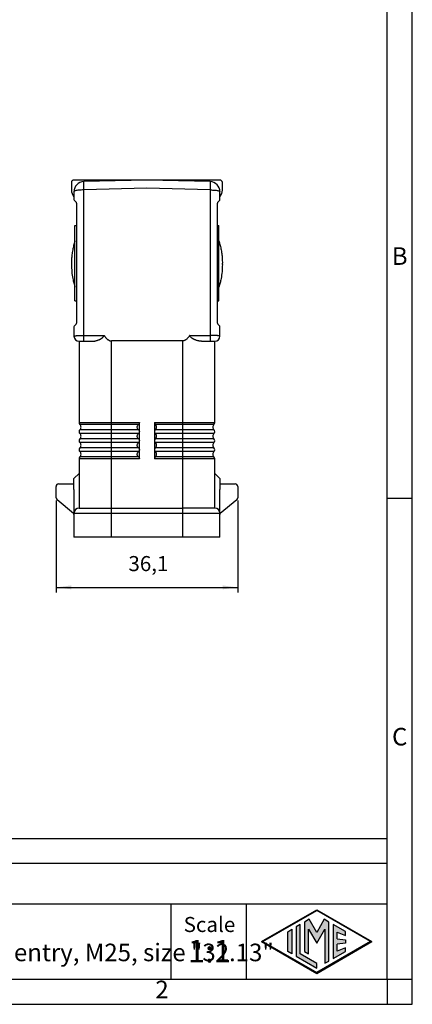
# Model space of a CAD drawing. Units: millimetres. Extents: x -210 to 0, y 0 to 297.
# Drawn here: x -78 to 0, y 0 to 196 of the extents above; entities that cross this region are included whole.
import ezdxf

# ---------------------------------------------------------------- set-up
doc = ezdxf.new("R2010")
doc.units = ezdxf.units.MM
doc.layers.add('1', color=7, linetype='Continuous')
doc.styles.add('CONVERTER_11', font='ARIAL.TTF', dxfattribs={"width": 1.2})
doc.styles.add('CONVERTER_12', font='ARIAL.TTF', dxfattribs={"width": 1.08})
doc.styles.add('CONVERTER_14', font='simplex.shx', dxfattribs={"width": 0.95})
doc.dimstyles.new('ME10_DIM_10', dxfattribs={"dimtxt": 3, "dimasz": 3, "dimexe": 1, "dimexo": 0.5, "dimgap": 2, "dimtad": 1, "dimdsep": 46, "dimtxsty": 'CONVERTER_14', "dimsah": 1, "dimcen": 0.09, "dimclrd": 2, "dimclre": 2, "dimclrt": 4, "dimadec": 0, "dimazin": 0, "dimtfac": 1, "dimtdec": 4, "dimtix": 1, "dimtmove": 0, "dimatfit": 3, "dimfxl": 1, "dimtolj": 1, "dimtzin": 0, "dimarcsym": 0})

# ---------------------------------------------------------------- blocks, each defined once
blk = doc.blocks.new('_formato_A4')
at = {"layer": '1', "linetype": 'Continuous'}
h = blk.add_hatch(color=7, dxfattribs=at)
h.paths.add_polyline_path([(-19, 18.84), (-8.01, 12.5), (-19, 6.16), (-29.99, 12.5)])
h.paths.add_polyline_path([(-29.69, 12.5), (-19, 18.67), (-8.31, 12.5), (-19, 6.33)], flags=16)
for points in [[(-23.09, 15.43), (-23.09, 9.57), (-19, 7.21), (-19, 8.15), (-22.28, 10.04), (-22.28, 15.9)], [(-21.44, 16.38), (-21.45, 10.53), (-20.64, 10.06), (-20.64, 14.99), (-19, 12.15), (-17.37, 14.97), (-17.37, 8.17), (-16.56, 8.62), (-16.56, 16.38), (-17.5, 16.92), (-19, 14.32), (-20.5, 16.92)], [(-15.72, 15.9), (-15.72, 9.1), (-13.27, 10.52), (-13.27, 11.27), (-14.91, 10.61), (-14.91, 11.99), (-13.27, 12.15), (-13.27, 12.85), (-14.91, 13.01), (-14.91, 14.39), (-13.27, 13.73), (-13.27, 14.48)], [(-23.96, 14.93), (-23.96, 10.07), (-24.77, 10.54), (-24.77, 14.46)]]:
    blk.add_hatch(color=7, dxfattribs=at).paths.add_polyline_path(points)
at = {"layer": '1', "color": 7, "linetype": 'Continuous'}
for p, q in [((0, 0), (0, 297)), ((-5, 5), (-5, 292)), ((0, 5), (0, 292)), ((0, 100.67), (-5, 100.67)), ((-184, 33), (-5, 33)), ((-5, 28), (-184, 28)), ((-184, 20), (-5, 20)), ((-48, 20), (-48, 5)), ((-33, 20), (-33, 5)), ((-29.99, 12.5), (-19, 18.84)), ((-29.69, 12.5), (-19, 18.67)), ((-19, 18.84), (-8.01, 12.5)), ((-8.31, 12.5), (-19, 18.67)), ((-22.28, 15.9), (-23.09, 15.43)), ((-22.28, 10.04), (-22.28, 15.9)), ((-21.44, 16.38), (-21.45, 10.53)), ((-20.5, 16.92), (-21.44, 16.38)), ((-19, 14.32), (-20.5, 16.92)), ((-17.5, 16.92), (-19, 14.32)), ((-16.56, 16.38), (-17.5, 16.92)), ((-16.56, 8.62), (-16.56, 16.38)), ((-13.27, 14.48), (-15.72, 15.9)), ((-15.72, 15.9), (-15.72, 9.1)), ((-24.77, 14.46), (-23.96, 14.93)), ((-24.77, 10.54), (-24.77, 14.46)), ((-23.96, 14.93), (-23.96, 10.07)), ((-23.09, 15.43), (-23.09, 9.57)), ((-20.64, 10.06), (-20.64, 14.99)), ((-20.64, 14.99), (-19, 12.15)), ((-19, 12.15), (-17.37, 14.97)), ((-17.37, 14.97), (-17.37, 8.17)), ((-14.91, 13.01), (-14.91, 14.39)), ((-14.91, 14.39), (-13.27, 13.73)), ((-13.27, 13.73), (-13.27, 14.48)), ((-29.99, 12.5), (-19, 6.16)), ((-29.69, 12.5), (-19, 6.33)), ((-19, 6.16), (-8.01, 12.5)), ((-8.31, 12.5), (-19, 6.33)), ((-14.91, 13.01), (-13.27, 12.85)), ((-13.27, 12.15), (-14.91, 11.99)), ((-14.91, 10.61), (-14.91, 11.99)), ((-13.27, 12.85), (-13.27, 12.15)), ((-23.96, 10.07), (-24.77, 10.54)), ((-19, 8.15), (-22.28, 10.04)), ((-21.45, 10.53), (-20.64, 10.06)), ((-15.72, 9.1), (-13.27, 10.52)), ((-13.27, 11.27), (-14.91, 10.61)), ((-13.27, 10.52), (-13.27, 11.27)), ((-23.09, 9.57), (-19, 7.21)), ((-19, 7.21), (-19, 8.15)), ((-17.37, 8.17), (-16.56, 8.62)), ((-189, 5), (-5, 5)), ((-5, 5), (0, 5)), ((-5, 5), (-5, 0)), ((0, 0), (0, 5)), ((-210, 0), (0, 0)), ((-5, 0), (0, 0))]:
    blk.add_line(p, q, dxfattribs=at)
at = {"layer": '1', "color": 7}
for s, insert, char_height, attachment_point, line_spacing_factor, style in [('B', (-2.5, 148.5), 3.5, 5, 1.320528, 'CONVERTER_11'), ('C', (-2.5, 52.83), 3.5, 5, 1.320528, 'CONVERTER_11'), ('Scale', (-40.32, 15.5), 3, 5, 1.320528, 'CONVERTER_11'), ('MQA 08 O25\\PMetal hood with two pegs, side entry, M25, size "32.13"', (-149, 12.5), 3.5, 4, 0.90036, 'CONVERTER_12'), ('1:1', (-40.32, 10), 4.5, 5, 1.320528, 'CONVERTER_11'), ('2', (-49.75, 2.5), 3.5, 5, 1.320528, 'CONVERTER_11')]:
    blk.add_mtext(s, dxfattribs=dict(at, insert=insert, char_height=char_height, attachment_point=attachment_point, line_spacing_factor=line_spacing_factor, style=style))
blk = doc.blocks.new('A4_new')
at = {"layer": '1'}
blk.add_blockref('_formato_A4', (0, 0), dxfattribs=at)
blk = doc.blocks.new('*D3')
at = {"layer": '1', "color": 2, "linetype": 'Continuous'}
for p, q in [((-70.8, 100.33), (-70.8, 82)), ((-34.7, 100.33), (-34.7, 82)), ((-70.8, 83), (-34.7, 83))]:
    blk.add_line(p, q, dxfattribs=at)
at = {"layer": '1', "color": 2}
for points in [[(-67.8, 83.39), (-67.8, 82.61), (-70.8, 83)], [(-37.7, 82.61), (-37.7, 83.39), (-34.7, 83)]]:
    blk.add_solid(points, dxfattribs=at)
at = {"layer": '1', "color": 4, "insert": (-56.43, 85.3), "char_height": 3, "attachment_point": 7, "rotation": 0.0001, "line_spacing_factor": 0.60024, "style": 'CONVERTER_14'}
blk.add_mtext('36,1', dxfattribs=at)

msp = doc.modelspace()

# ---------------------------------------------------------------- linework, layer by layer
at = {"color": 7, "linetype": 'Continuous'}
for p, q in [((-67.75, 163.6), (-67.75, 162.1)), ((-38.25, 164.1), (-67.25, 164.1)), ((-52.75, 164.1), (-65.302, 163.771)), ((-40.198, 163.771), (-52.75, 164.1)), ((-37.75, 162.1), (-37.75, 163.6)), ((-67.25, 161.772), (-67.25, 160.224)), ((-38.25, 160.224), (-38.25, 161.772)), ((-66.838, 159.688), (-67.162, 160.012)), ((-66.75, 159.476), (-66.75, 135.624)), ((-38.75, 135.624), (-38.75, 159.476)), ((-38.338, 160.012), (-38.662, 159.688)), ((-67.05, 140.05), (-67.05, 155.05)), ((-67.05, 155.05), (-66.75, 155.05)), ((-38.75, 155.05), (-38.45, 155.05)), ((-38.45, 140.05), (-38.45, 155.05)), ((-67.75, 147.513), (-67.75, 147.253)), ((-37.75, 147.253), (-37.75, 147.513)), ((-67.05, 140.05), (-66.75, 140.05)), ((-38.75, 140.05), (-38.45, 140.05)), ((-66.838, 135.412), (-67.162, 135.088)), ((-38.338, 135.088), (-38.662, 135.412)), ((-67.25, 134.876), (-67.25, 133)), ((-38.25, 133), (-38.25, 134.876)), ((-66.25, 132), (-63.579, 132)), ((-66.25, 132), (-66.25, 115.8)), ((-41.921, 132), (-39.25, 132)), ((-39.25, 115.8), (-39.25, 132)), ((-66.25, 108.6), (-66.25, 98.8)), ((-39.25, 98.8), (-39.25, 108.6)), ((-66.25, 105.7), (-67.25, 104.7)), ((-67.25, 102.476), (-67.25, 104.7)), ((-38.25, 104.7), (-39.25, 105.7)), ((-38.25, 104.7), (-38.25, 102.476)), ((-70.8, 100.833), (-70.8, 103.1)), ((-70.3, 103.6), (-67.45, 103.6)), ((-67.25, 102.476), (-67.25, 97.8)), ((-38.25, 97.8), (-38.25, 102.476)), ((-38.05, 103.6), (-35.2, 103.6)), ((-34.7, 103.1), (-34.7, 100.833)), ((-67.321, 97.681), (-70.621, 100.45)), ((-34.879, 100.45), (-38.179, 97.681)), ((-59.823, 98.8), (-45.677, 98.8)), ((-67.25, 97.8), (-67.25, 93)), ((-38.25, 93), (-38.25, 97.8)), ((-38.25, 93), (-67.25, 93))]:
    msp.add_line(p, q, dxfattribs=at)
at = {"color": 2, "linetype": 'Continuous'}
for p, q in [((-65.302, 132), (-65.302, 163.771)), ((-40.198, 163.771), (-40.198, 132)), ((-52.75, 162.448), (-65.302, 162.119)), ((-40.198, 162.119), (-52.75, 162.448)), ((-65.302, 133.174), (-61.283, 133.174)), ((-44.217, 133.174), (-40.198, 133.174)), ((-66.25, 115.8), (-54.25, 115.8)), ((-51.25, 115.8), (-39.25, 115.8)), ((-54.424, 115.425), (-66.081, 115.425)), ((-54.424, 114.375), (-66.081, 114.375)), ((-39.419, 115.425), (-51.076, 115.425)), ((-39.419, 114.375), (-51.076, 114.375)), ((-54.424, 113.625), (-66.081, 113.625)), ((-54.424, 112.575), (-66.081, 112.575)), ((-54.424, 111.825), (-66.081, 111.825)), ((-39.419, 113.625), (-51.076, 113.625)), ((-39.419, 112.575), (-51.076, 112.575)), ((-39.419, 111.825), (-51.076, 111.825)), ((-54.424, 110.775), (-66.081, 110.775)), ((-54.424, 110.025), (-66.081, 110.025)), ((-39.419, 110.775), (-51.076, 110.775)), ((-39.419, 110.025), (-51.076, 110.025)), ((-54.25, 108.6), (-66.25, 108.6)), ((-54.424, 108.975), (-66.081, 108.975)), ((-39.25, 108.6), (-51.25, 108.6)), ((-39.419, 108.975), (-51.076, 108.975))]:
    msp.add_line(p, q, dxfattribs=at)
at = {"color": 7, "linetype": 'Continuous'}
for centre, radius, start, end in [((-67.25, 163.6), 0.5, 90, 180), ((-65.25, 161.772), 2, 91.5, 180), ((-40.25, 161.772), 2, 0, 88.5), ((-38.25, 163.6), 0.5, 0, 90), ((-65.75, 162.1), 2, 180, 221.40962), ((-39.75, 162.1), 2, 318.59038, 0), ((-66.95, 160.224), 0.3, 180, 225), ((-67.05, 159.476), 0.3, 0, 45), ((-38.45, 159.476), 0.3, 135, 180), ((-38.55, 160.224), 0.3, 315, 0), ((-67.05, 135.624), 0.3, 315, 0), ((-38.45, 135.624), 0.3, 180, 225), ((-66.95, 134.876), 0.3, 135, 180), ((-38.55, 134.876), 0.3, 0, 45), ((-66.25, 133), 1, 180, 270), ((-39.25, 133), 1, 270, 0), ((-65.75, 115.8), 0.5, 180, 228.59038), ((-39.75, 115.8), 0.5, 311.40962, 0), ((-65.75, 114), 0.5, 131.40962, 228.59038), ((-66.544, 114.9), 0.7, 311.40962, 48.59038), ((-38.956, 114.9), 0.7, 131.40962, 228.59038), ((-39.75, 114), 0.5, 311.40962, 48.59038), ((-65.75, 112.2), 0.5, 131.40962, 228.59038), ((-66.544, 113.1), 0.7, 311.40962, 48.59038), ((-66.544, 111.3), 0.7, 311.40962, 48.59038), ((-38.956, 113.1), 0.7, 131.40962, 228.59038), ((-38.956, 111.3), 0.7, 131.40962, 228.59038), ((-39.75, 112.2), 0.5, 311.40962, 48.59038), ((-65.75, 110.4), 0.5, 131.40962, 228.59038), ((-66.544, 109.5), 0.7, 311.40962, 48.59038), ((-38.956, 109.5), 0.7, 131.40962, 228.59038), ((-39.75, 110.4), 0.5, 311.40962, 48.59038), ((-65.75, 108.6), 0.5, 131.40962, 180), ((-39.75, 108.6), 0.5, 0, 48.59038), ((-70.3, 103.1), 0.5, 90, 180), ((-67.45, 103.8), 0.2, 270, 0), ((-38.05, 103.8), 0.2, 180, 270), ((-35.2, 103.1), 0.5, 0, 90), ((-70.3, 100.833), 0.5, 180, 230), ((-35.2, 100.833), 0.5, 310, 0), ((-66.25, 97.8), 1, 90, 180), ((-39.25, 97.8), 1, 0, 90), ((-67.45, 97.528), 0.2, 0, 50), ((-38.05, 97.528), 0.2, 130, 180)]:
    msp.add_arc(centre, radius, start, end, dxfattribs=at)
at = {"color": 2, "linetype": 'Continuous'}
for points, knots in [([(-65.302, 162.119), (-65.472, 162.116), (-65.798, 162.111), (-66.258, 162.075), (-66.657, 162.027), (-66.951, 161.953), (-67.172, 161.897), (-67.23, 161.804), (-67.25, 161.772)], [0, 0, 0, 0, 0.5074905, 0.9792637, 1.3855789, 1.7018343, 1.9121143, 2.0223978, 2.0223978, 2.0223978, 2.0223978]), ([(-40.198, 162.119), (-40.028, 162.116), (-39.702, 162.111), (-39.242, 162.075), (-38.843, 162.027), (-38.549, 161.953), (-38.328, 161.897), (-38.27, 161.804), (-38.25, 161.772)], [0, 0, 0, 0, 0.5074905, 0.9792637, 1.3855789, 1.7018343, 1.9121143, 2.0223978, 2.0223978, 2.0223978, 2.0223978]), ([(-67.25, 133), (-67.238, 133.012), (-67.2, 133.052), (-67.116, 133.062), (-67.021, 133.082), (-66.924, 133.095), (-66.809, 133.109), (-66.677, 133.122), (-66.537, 133.133), (-66.384, 133.143), (-66.225, 133.152), (-66.048, 133.16), (-65.867, 133.165), (-65.675, 133.17), (-65.489, 133.173), (-65.361, 133.173), (-65.302, 133.174)], [0, 0, 0, 0, 0.0497022, 0.1632836, 0.237728, 0.343577, 0.457072, 0.585261, 0.7394946, 0.8801415, 1.0431246, 1.2179331, 1.4135044, 1.5859635, 1.7937151, 1.9702596, 1.9702596, 1.9702596, 1.9702596]), ([(-38.25, 133), (-38.262, 133.012), (-38.3, 133.052), (-38.384, 133.062), (-38.479, 133.082), (-38.576, 133.095), (-38.691, 133.109), (-38.823, 133.122), (-38.963, 133.133), (-39.116, 133.143), (-39.275, 133.152), (-39.452, 133.16), (-39.633, 133.165), (-39.825, 133.17), (-40.011, 133.173), (-40.139, 133.173), (-40.198, 133.174)], [0, 0, 0, 0, 0.0497022, 0.1632836, 0.237728, 0.343577, 0.457072, 0.585261, 0.7394946, 0.8801415, 1.0431246, 1.2179331, 1.4135044, 1.5859635, 1.7937151, 1.9702596, 1.9702596, 1.9702596, 1.9702596]), ([(-54.25, 115.8), (-54.252, 115.765), (-54.257, 115.694), (-54.293, 115.593), (-54.347, 115.5), (-54.398, 115.45), (-54.424, 115.425)], [0, 0, 0, 0, 0.10584203, 0.21193663, 0.31849012, 0.42562551, 0.42562551, 0.42562551, 0.42562551]), ([(-51.25, 115.8), (-51.248, 115.765), (-51.243, 115.694), (-51.207, 115.593), (-51.153, 115.5), (-51.102, 115.45), (-51.076, 115.425)], [0, 0, 0, 0, 0.10584203, 0.21193663, 0.31849012, 0.42562551, 0.42562551, 0.42562551, 0.42562551]), ([(-54.424, 114.375), (-54.471, 114.423), (-54.565, 114.517), (-54.647, 114.702), (-54.677, 114.9), (-54.647, 115.098), (-54.565, 115.283), (-54.471, 115.377), (-54.424, 115.425)], [0, 0, 0, 0, 0.1995059, 0.3976486, 0.5949795, 0.7923104, 0.9904531, 1.189959, 1.189959, 1.189959, 1.189959]), ([(-54.424, 114.375), (-54.398, 114.35), (-54.347, 114.3), (-54.293, 114.207), (-54.257, 114.106), (-54.252, 114.035), (-54.25, 114)], [0, 0, 0, 0, 0.10713539, 0.21368888, 0.31978349, 0.42562551, 0.42562551, 0.42562551, 0.42562551]), ([(-54.25, 114), (-54.252, 113.965), (-54.257, 113.894), (-54.293, 113.793), (-54.347, 113.7), (-54.398, 113.65), (-54.424, 113.625)], [0, 0, 0, 0, 0.10584203, 0.21193663, 0.31849012, 0.42562551, 0.42562551, 0.42562551, 0.42562551]), ([(-51.076, 114.375), (-51.102, 114.35), (-51.153, 114.3), (-51.207, 114.207), (-51.243, 114.106), (-51.248, 114.035), (-51.25, 114)], [0, 0, 0, 0, 0.10713539, 0.21368888, 0.31978349, 0.42562551, 0.42562551, 0.42562551, 0.42562551]), ([(-51.25, 114), (-51.248, 113.965), (-51.243, 113.894), (-51.207, 113.793), (-51.153, 113.7), (-51.102, 113.65), (-51.076, 113.625)], [0, 0, 0, 0, 0.10584203, 0.21193663, 0.31849012, 0.42562551, 0.42562551, 0.42562551, 0.42562551]), ([(-51.076, 114.375), (-51.029, 114.423), (-50.935, 114.517), (-50.853, 114.702), (-50.823, 114.9), (-50.853, 115.098), (-50.935, 115.283), (-51.029, 115.377), (-51.076, 115.425)], [0, 0, 0, 0, 0.1995059, 0.3976486, 0.5949795, 0.7923104, 0.9904531, 1.189959, 1.189959, 1.189959, 1.189959]), ([(-54.424, 112.575), (-54.471, 112.623), (-54.565, 112.717), (-54.647, 112.902), (-54.677, 113.1), (-54.647, 113.298), (-54.565, 113.483), (-54.471, 113.577), (-54.424, 113.625)], [0, 0, 0, 0, 0.1995059, 0.3976486, 0.5949795, 0.7923104, 0.9904531, 1.189959, 1.189959, 1.189959, 1.189959]), ([(-54.424, 110.775), (-54.471, 110.823), (-54.565, 110.917), (-54.647, 111.102), (-54.677, 111.3), (-54.647, 111.498), (-54.565, 111.683), (-54.471, 111.777), (-54.424, 111.825)], [0, 0, 0, 0, 0.1995059, 0.3976486, 0.5949795, 0.7923104, 0.9904531, 1.189959, 1.189959, 1.189959, 1.189959]), ([(-54.424, 112.575), (-54.398, 112.55), (-54.347, 112.5), (-54.293, 112.407), (-54.257, 112.306), (-54.252, 112.235), (-54.25, 112.2)], [0, 0, 0, 0, 0.10713539, 0.21368888, 0.31978349, 0.42562551, 0.42562551, 0.42562551, 0.42562551]), ([(-54.25, 112.2), (-54.252, 112.165), (-54.257, 112.094), (-54.293, 111.993), (-54.347, 111.9), (-54.398, 111.85), (-54.424, 111.825)], [0, 0, 0, 0, 0.10584203, 0.21193663, 0.31849012, 0.42562551, 0.42562551, 0.42562551, 0.42562551]), ([(-51.076, 112.575), (-51.102, 112.55), (-51.153, 112.5), (-51.207, 112.407), (-51.243, 112.306), (-51.248, 112.235), (-51.25, 112.2)], [0, 0, 0, 0, 0.10713539, 0.21368888, 0.31978349, 0.42562551, 0.42562551, 0.42562551, 0.42562551]), ([(-51.25, 112.2), (-51.248, 112.165), (-51.243, 112.094), (-51.207, 111.993), (-51.153, 111.9), (-51.102, 111.85), (-51.076, 111.825)], [0, 0, 0, 0, 0.10584203, 0.21193663, 0.31849012, 0.42562551, 0.42562551, 0.42562551, 0.42562551]), ([(-51.076, 112.575), (-51.029, 112.623), (-50.935, 112.717), (-50.853, 112.902), (-50.823, 113.1), (-50.853, 113.298), (-50.935, 113.483), (-51.029, 113.577), (-51.076, 113.625)], [0, 0, 0, 0, 0.1995059, 0.3976486, 0.5949795, 0.7923104, 0.9904531, 1.189959, 1.189959, 1.189959, 1.189959]), ([(-51.076, 110.775), (-51.029, 110.823), (-50.935, 110.917), (-50.853, 111.102), (-50.823, 111.3), (-50.853, 111.498), (-50.935, 111.683), (-51.029, 111.777), (-51.076, 111.825)], [0, 0, 0, 0, 0.1995059, 0.3976486, 0.5949795, 0.7923104, 0.9904531, 1.189959, 1.189959, 1.189959, 1.189959]), ([(-54.424, 108.975), (-54.471, 109.023), (-54.565, 109.117), (-54.647, 109.302), (-54.677, 109.5), (-54.647, 109.698), (-54.565, 109.883), (-54.471, 109.977), (-54.424, 110.025)], [0, 0, 0, 0, 0.1995059, 0.3976486, 0.5949795, 0.7923104, 0.9904531, 1.189959, 1.189959, 1.189959, 1.189959]), ([(-54.424, 110.775), (-54.398, 110.75), (-54.347, 110.7), (-54.293, 110.607), (-54.257, 110.506), (-54.252, 110.435), (-54.25, 110.4)], [0, 0, 0, 0, 0.10713539, 0.21368888, 0.31978349, 0.42562551, 0.42562551, 0.42562551, 0.42562551]), ([(-54.25, 110.4), (-54.252, 110.365), (-54.257, 110.294), (-54.293, 110.193), (-54.347, 110.1), (-54.398, 110.05), (-54.424, 110.025)], [0, 0, 0, 0, 0.10584203, 0.21193663, 0.31849012, 0.42562551, 0.42562551, 0.42562551, 0.42562551]), ([(-51.076, 110.775), (-51.102, 110.75), (-51.153, 110.7), (-51.207, 110.607), (-51.243, 110.506), (-51.248, 110.435), (-51.25, 110.4)], [0, 0, 0, 0, 0.10713539, 0.21368888, 0.31978349, 0.42562551, 0.42562551, 0.42562551, 0.42562551]), ([(-51.25, 110.4), (-51.248, 110.365), (-51.243, 110.294), (-51.207, 110.193), (-51.153, 110.1), (-51.102, 110.05), (-51.076, 110.025)], [0, 0, 0, 0, 0.10584203, 0.21193663, 0.31849012, 0.42562551, 0.42562551, 0.42562551, 0.42562551]), ([(-51.076, 108.975), (-51.029, 109.023), (-50.935, 109.117), (-50.853, 109.302), (-50.823, 109.5), (-50.853, 109.698), (-50.935, 109.883), (-51.029, 109.977), (-51.076, 110.025)], [0, 0, 0, 0, 0.1995059, 0.3976486, 0.5949795, 0.7923104, 0.9904531, 1.189959, 1.189959, 1.189959, 1.189959]), ([(-54.424, 108.975), (-54.398, 108.95), (-54.347, 108.9), (-54.293, 108.807), (-54.257, 108.706), (-54.252, 108.635), (-54.25, 108.6)], [0, 0, 0, 0, 0.10713539, 0.21368888, 0.31978349, 0.42562551, 0.42562551, 0.42562551, 0.42562551]), ([(-51.076, 108.975), (-51.102, 108.95), (-51.153, 108.9), (-51.207, 108.807), (-51.243, 108.706), (-51.248, 108.635), (-51.25, 108.6)], [0, 0, 0, 0, 0.10713539, 0.21368888, 0.31978349, 0.42562551, 0.42562551, 0.42562551, 0.42562551])]:
    msp.add_open_spline(points, degree=3, knots=knots, dxfattribs=at)
at = {"color": 7, "linetype": 'Continuous'}
for points, knots in [([(-67.05, 151.975), (-67.086, 151.859), (-67.161, 151.622), (-67.306, 151.102), (-67.476, 150.378), (-67.628, 149.469), (-67.73, 148.502), (-67.743, 147.855), (-67.75, 147.513)], [0, 0, 0, 0, 0.3653792, 0.744506, 1.6196272, 2.5950306, 3.5095081, 4.534437, 4.534437, 4.534437, 4.534437]), ([(-38.45, 151.975), (-38.414, 151.859), (-38.339, 151.622), (-38.194, 151.102), (-38.024, 150.378), (-37.872, 149.469), (-37.77, 148.502), (-37.757, 147.855), (-37.75, 147.513)], [0, 0, 0, 0, 0.3653792, 0.744506, 1.6196272, 2.5950306, 3.5095081, 4.534437, 4.534437, 4.534437, 4.534437]), ([(-67.75, 147.253), (-67.737, 146.785), (-67.712, 145.85), (-67.527, 144.638), (-67.301, 143.615), (-67.134, 143.061), (-67.05, 142.783)], [0, 0, 0, 0, 1.4014981, 2.8033132, 3.6719948, 4.5406126, 4.5406126, 4.5406126, 4.5406126]), ([(-37.75, 147.253), (-37.763, 146.785), (-37.788, 145.85), (-37.973, 144.638), (-38.199, 143.615), (-38.366, 143.061), (-38.45, 142.783)], [0, 0, 0, 0, 1.4014981, 2.8033132, 3.6719948, 4.5406126, 4.5406126, 4.5406126, 4.5406126]), ([(-63.579, 132), (-63.538, 132.001), (-63.449, 132.002), (-63.318, 132.015), (-63.18, 132.034), (-62.992, 132.07), (-62.756, 132.13), (-62.524, 132.206), (-62.342, 132.275), (-62.209, 132.331), (-62.073, 132.394), (-61.95, 132.456), (-61.836, 132.52), (-61.735, 132.583), (-61.641, 132.65), (-61.557, 132.723), (-61.49, 132.793), (-61.457, 132.848), (-61.443, 132.872)], [0, 0, 0, 0, 0.1238417, 0.266965, 0.3936692, 0.5437458, 0.839188, 1.124547, 1.2752989, 1.4220168, 1.5589521, 1.7248281, 1.8346502, 1.9509826, 2.0821193, 2.1803143, 2.2858516, 2.3705541, 2.3705541, 2.3705541, 2.3705541]), ([(-61.283, 133.174), (-61.258, 133.136), (-61.213, 133.068), (-61.141, 132.965), (-61.072, 132.872), (-60.969, 132.741), (-60.839, 132.593), (-60.706, 132.465), (-60.61, 132.384), (-60.547, 132.336), (-60.482, 132.29), (-60.396, 132.235), (-60.284, 132.174), (-60.162, 132.125), (-60.059, 132.097), (-59.982, 132.082), (-59.905, 132.072), (-59.851, 132.071), (-59.823, 132.07)], [0, 0, 0, 0, 0.1363744, 0.2425411, 0.3757889, 0.4842662, 0.744244, 0.964132, 1.0377047, 1.1203427, 1.2028934, 1.2757958, 1.4266084, 1.5842641, 1.6707287, 1.7449066, 1.8198793, 1.9052236, 1.9052236, 1.9052236, 1.9052236]), ([(-44.217, 133.174), (-44.242, 133.136), (-44.287, 133.068), (-44.359, 132.965), (-44.428, 132.872), (-44.531, 132.741), (-44.661, 132.593), (-44.794, 132.465), (-44.89, 132.384), (-44.953, 132.336), (-45.018, 132.29), (-45.104, 132.235), (-45.216, 132.174), (-45.338, 132.125), (-45.441, 132.097), (-45.518, 132.082), (-45.595, 132.072), (-45.649, 132.071), (-45.677, 132.07)], [0, 0, 0, 0, 0.1363744, 0.2425411, 0.3757889, 0.4842662, 0.744244, 0.964132, 1.0377047, 1.1203427, 1.2028934, 1.2757958, 1.4266084, 1.5842641, 1.6707287, 1.7449066, 1.8198793, 1.9052236, 1.9052236, 1.9052236, 1.9052236]), ([(-41.921, 132), (-41.962, 132.001), (-42.051, 132.002), (-42.182, 132.015), (-42.32, 132.034), (-42.508, 132.07), (-42.744, 132.13), (-42.976, 132.206), (-43.158, 132.275), (-43.291, 132.331), (-43.427, 132.394), (-43.55, 132.456), (-43.664, 132.52), (-43.765, 132.583), (-43.859, 132.65), (-43.943, 132.723), (-44.01, 132.793), (-44.043, 132.848), (-44.057, 132.872)], [0, 0, 0, 0, 0.1238417, 0.266965, 0.3936692, 0.5437458, 0.839188, 1.124547, 1.2752989, 1.4220168, 1.5589521, 1.7248281, 1.8346502, 1.9509826, 2.0821193, 2.1803143, 2.2858516, 2.3705541, 2.3705541, 2.3705541, 2.3705541]), ([(-66.25, 98.8), (-66.169, 98.8), (-66.007, 98.8), (-65.605, 98.8), (-65.062, 98.8), (-64.251, 98.8), (-63.335, 98.8), (-62.227, 98.8), (-61.057, 98.8), (-60.232, 98.8), (-59.823, 98.8)], [0, 0, 0, 0, 0.2431362, 0.4862723, 1.2061791, 1.8724041, 2.9174421, 3.9543751, 5.1983954, 6.4272232, 6.4272232, 6.4272232, 6.4272232]), ([(-59.823, 98.8), (-59.823, 98.8), (-59.823, 98.8), (-59.823, 98.8), (-59.823, 98.8)], [0, 0, 0, 0, 0.0000044850931, 0.0000089701862, 0.0000089701862, 0.0000089701862, 0.0000089701862]), ([(-39.25, 98.8), (-39.331, 98.8), (-39.493, 98.8), (-39.895, 98.8), (-40.438, 98.8), (-41.249, 98.8), (-42.165, 98.8), (-43.273, 98.8), (-44.443, 98.8), (-45.268, 98.8), (-45.677, 98.8)], [0, 0, 0, 0, 0.2431362, 0.4862723, 1.2061791, 1.8724041, 2.9174421, 3.9543751, 5.1983954, 6.4272232, 6.4272232, 6.4272232, 6.4272232])]:
    msp.add_open_spline(points, degree=3, knots=knots, dxfattribs=at)
msp.add_open_spline([(-45.677, 98.8), (-45.677, 98.8), (-45.677, 98.8), (-45.677, 98.8), (-45.677, 98.8)], degree=3, dxfattribs=at)
at = {"layer": '1', "color": 7, "linetype": 'Continuous'}
for p, q in [((-61.283, 133.174), (-61.443, 132.872)), ((-45.677, 132.07), (-59.823, 132.07)), ((-44.057, 132.872), (-44.217, 133.174))]:
    msp.add_line(p, q, dxfattribs=at)
at = {"layer": '1', "color": 2, "linetype": 'Continuous'}
for p, q in [((-59.823, 93), (-59.823, 132.07)), ((-45.677, 132.07), (-45.677, 93)), ((-54.25, 108.6), (-54.25, 115.8)), ((-51.25, 115.8), (-51.25, 108.6)), ((-67.25, 97.8), (-38.25, 97.8))]:
    msp.add_line(p, q, dxfattribs=at)

# ---------------------------------------------------------------- block references
msp.add_blockref('A4_new', (0, 0))

# ---------------------------------------------------------------- dimensions: what is measured, and where the dimension line sits
at = {"layer": '1'}
dim = msp.add_aligned_dim(p1=(-34.7, 100.833), p2=(-70.8, 100.833), distance=17.833, dimstyle='ME10_DIM_10', dxfattribs=at)
dim.commit()
dim.dimension.update_dxf_attribs({"geometry": '*D3', "text_midpoint": (-52.75, 86.65), "text_rotation": 0.00014})

doc.saveas('drawing.dxf')
